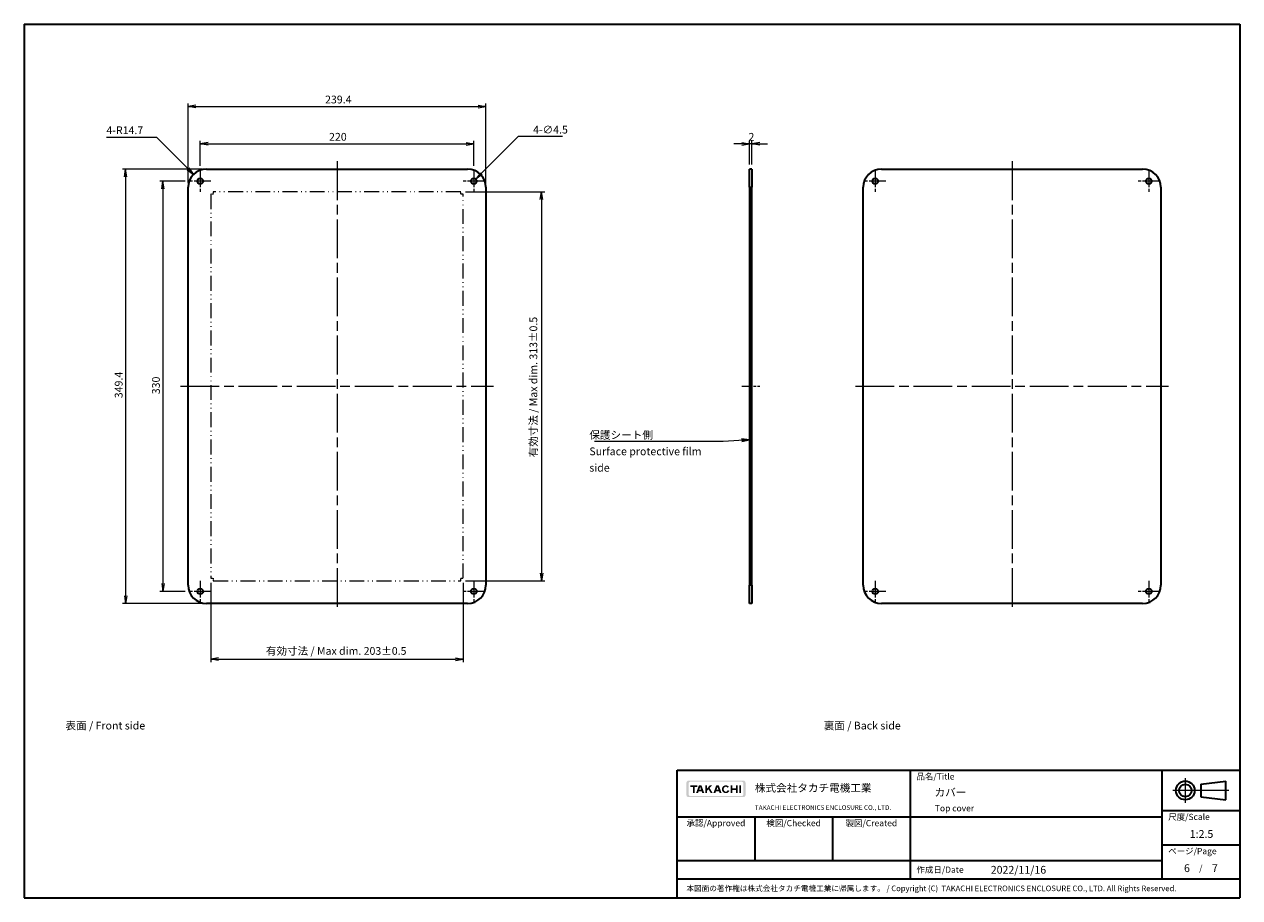
# Model space of a CAD drawing. Units: millimetres. Extents: x 80 to 9328, y 44 to 1730.
# Drawn here: x 7363 to 8341, y 44 to 747 of the extents above; entities that cross this region are included whole.
import ezdxf
from ezdxf.enums import TextEntityAlignment as Align

# ---------------------------------------------------------------- set-up
doc = ezdxf.new("R2010")
doc.units = ezdxf.units.MM
doc.header["$LTSCALE"] = 5.5
doc.linetypes.add('CHAIN', pattern=[0.35429999999999995, 0.2362, -0.0295, 0.0591, -0.0295])
doc.linetypes.add('DASH_DOUBLE_DOT', pattern=[0.43979999999999997, 0.24, -0.06, 0.0098, -0.06, 0.01, -0.06])
doc.layers.get('Defpoints').update_dxf_attribs({"lineweight": 25})
for name, color, linetype, lineweight in [('Border (ISO)', 7, 'Continuous', 35), ('Center Mark (ISO)', 131, 'Continuous', 18), ('Centerline (ISO)', 131, 'Continuous', 18), ('Dimension (ISO)', 7, 'Continuous', 18), ('Dimension (ISO) @ 1', 7, 'Continuous', 18), ('Hatch (ISO)', 1, 'Continuous', 18), ('Sketch Geometry (ISO)', 7, 'Continuous', 18), ('Symbol (ISO)', 7, 'Continuous', 18), ('Symbol (ISO) @ 1', 7, 'Continuous', 18), ('Title (ISO)', 7, 'Continuous', 35), ('Visible (ISO)', 7, 'Continuous', 35), ('Visible Narrow (ISO)', 7, 'Continuous', 25)]:
    doc.layers.add(name, color=color, linetype=linetype, lineweight=lineweight)
doc.styles.add('Note Text (TK)', font='MS PGothic.ttf')
doc.styles.add('文字スタイル40', font='MS PGothic.ttf')
doc.styles.add('文字スタイル67', font='arial.ttf')
doc.dimstyles.new('Default - Method 1b (TK)', dxfattribs={"dimscale": 5.5, "dimtxt": 2.5, "dimasz": 2.5, "dimexe": 1, "dimexo": 1.499999999999999, "dimgap": 1, "dimtad": 1, "dimdsep": 46, "dimtxsty": 'Note Text (TK)', "dimblk": 'OPEN', "dimcen": 0.09, "dimdle": 5, "dimclrd": 100, "dimclre": 100, "dimclrt": 7, "dimadec": 1, "dimazin": 1, "dimtfac": 1, "dimtmove": 0, "dimatfit": 3, "dimldrblk": 'OPEN', "dimfxl": 1, "dimtolj": 1, "dimlwd": -1, "dimlwe": -1, "dimarcsym": 0})
doc.dimstyles.new('Default - Method 1b (TK)$7', dxfattribs={"dimscale": 5.5, "dimtxt": 2.5, "dimasz": 2.5, "dimexe": 1, "dimexo": 1.499999999999999, "dimgap": 1, "dimtad": 1, "dimdsep": 46, "dimtxsty": 'Note Text (TK)', "dimblk": 'OPEN', "dimcen": 0.09, "dimdle": 5, "dimclrd": 100, "dimclre": 100, "dimclrt": 7, "dimadec": 1, "dimazin": 1, "dimtfac": 1, "dimtmove": 0, "dimatfit": 3, "dimldrblk": 'OPEN', "dimfxl": 1, "dimtolj": 1, "dimlwd": -1, "dimlwe": -1, "dimarcsym": 0})

# ---------------------------------------------------------------- blocks, each defined once
blk = doc.blocks.new('図面枠 tk図枠')
at = {"layer": 'Border (ISO)'}
for p, q in [((14.49999999999999, 289), (405.4999999999999, 289)), ((14.49999999999999, 289), (14.50000000000001, 8.000000000000007)), ((405.4999999999999, 289), (405.4999999999999, 8.000000000000007)), ((14.50000000000001, 8.000000000000007), (405.4999999999999, 8.000000000000007))]:
    blk.add_line(p, q, dxfattribs=at)
blk = doc.blocks.new('表題欄 tk表題欄')
at = {"layer": 'Hatch (ISO)'}
h = blk.add_hatch(color=256, dxfattribs=at)
edge = h.paths.add_edge_path(flags=0)
edge.add_arc((95.444849922821, 237.346881026017), 0.5958259999999996, 269.9999999999897, 360)
edge.add_line((96.040675922821, 237.3468810260171), (96.04067592282095, 240.7585970260168))
edge.add_arc((95.44484992282096, 240.7585970260169), 0.5958259999999996, 0, 90.0000000000068)
edge.add_line((95.44484992282091, 241.3544230260169), (79.00658192282103, 241.3544230260169))
edge.add_arc((79.00658192282103, 240.7585970260169), 0.5958259999999996, 90, 180)
edge.add_line((78.41075592282102, 240.7585970260168), (78.41075592282081, 237.3468810260171))
edge.add_arc((79.00658192282081, 237.3468810260168), 0.5958259999999996, 180, 270.0000000000205)
edge.add_line((79.00658192282103, 236.7510550260168), (95.44484992282091, 236.751055026017))
edge = h.paths.add_edge_path()
edge.add_line((77.70882392282107, 241.0034570260169), (77.70882392282107, 237.1020210260171))
edge.add_arc((78.41075592282097, 237.102021026017), 0.7019319999998935, 180, 270.000000000008)
edge.add_line((78.41075592282105, 236.4000890260172), (96.04067592282101, 236.4000890260172))
edge.add_arc((96.040675922821, 237.102021026017), 0.7019319999998921, 270, 360)
edge.add_line((96.7426079228209, 237.1020210260171), (96.74260792282098, 241.0034570260169))
edge.add_arc((96.04067592282107, 241.003457026017), 0.7019319999998921, 0, 90.00000000000873)
edge.add_line((96.04067592282095, 241.705389026017), (78.41075592282105, 241.7053890260169))
edge.add_arc((78.41075592282105, 241.0034570260169), 0.7019319999999984, 90.00000000000072, 180)
for points in [[(78.94128592282102, 240.1954190260171), (78.94128592282102, 239.7056990260171), (79.79013392282097, 239.7056990260171), (79.79013392282097, 237.7060090260171), (80.37779792282102, 237.7060090260171), (80.37779792282102, 239.7056990260171), (81.22664592282104, 239.7056990260171), (81.22664592282104, 240.1954190260171)], [(85.55355153134052, 237.7060090260171), (84.81294043548178, 238.9396854897348), (84.28739592282106, 238.3724785432585), (84.28739592282106, 237.7060090260171), (83.76502792282103, 237.7060090260171), (83.76502792282103, 240.1954190260171), (84.28739592282106, 240.1954190260171), (84.28739592282106, 239.1472136578642), (85.2586086041826, 240.1954190260171), (85.97643794456017, 240.1954190260171), (85.18872726044239, 239.3452627384302), (86.172817922821, 237.7060090260171)], [(91.96090243223207, 240.1954190260171), (91.96090243223207, 237.7060090260171), (92.4791894322321, 237.7060090260171), (92.4791894322321, 238.7058540260171), (93.63819343223211, 238.7058540260171), (93.63819343223211, 237.7060090260171), (94.15648043223207, 237.7060090260171), (94.15648043223207, 240.1954190260171), (93.63819343223211, 240.1954190260171), (93.63819343223211, 239.195574026017), (92.4791894322321, 239.195574026017), (92.4791894322321, 240.1954190260171)], [(94.71149643223212, 240.1954190260171), (94.71149643223212, 237.7060090260171), (95.2338644322322, 237.7060090260171), (95.2338644322322, 240.1954190260171)]]:
    blk.add_hatch(color=256, dxfattribs=at).paths.add_polyline_path(points)
h = blk.add_hatch(color=256, dxfattribs=at)
h.paths.add_polyline_path([(82.45967999495221, 238.7589070260171), (81.8218998506899, 238.7589070260171), (82.14078992282104, 239.627313026017)], flags=0)
h.paths.add_polyline_path([(82.64850318183746, 238.2447010260171), (81.63307666380464, 238.2447010260171), (81.43526189659153, 237.7060090260171), (80.81854592282102, 237.7060090260171), (81.73268992282102, 240.1954190260171), (82.54888992282102, 240.1954190260171), (83.46303392282098, 237.7060090260171), (82.84631794905052, 237.7060090260171)])
h = blk.add_hatch(color=256, dxfattribs=at)
h.paths.add_polyline_path([(87.39654585068993, 238.7589070260171), (88.03432599495216, 238.7589070260171), (87.71543592282107, 239.627313026017)], flags=0)
h.paths.add_polyline_path([(87.00990789659151, 237.7060090260171), (87.20772266380467, 238.2447010260171), (88.22314918183736, 238.2447010260171), (88.42096394905047, 237.7060090260171), (89.03767992282091, 237.7060090260171), (88.123535922821, 240.1954190260171), (87.30733592282104, 240.1954190260171), (86.39319192282105, 237.7060090260171)])
h = blk.add_hatch(color=256, dxfattribs=at)
edge = h.paths.add_edge_path()
edge.add_arc((90.39257192282079, 238.9507140260171), 1.273272000000011, 38.55054079078439, 336.5820184016556)
edge.add_line((91.56096443223191, 238.4446700260172), (91.04202846323602, 238.6694270587604))
edge.add_ellipse((90.392571922821, 238.9507140260171), major_axis=(0, -0.7998759999999119), ratio=0.8673469387756529, start_angle=128.5505407907963, end_angle=426.582018401653, ccw=False)
edge.add_line((90.96328818027123, 239.4055047731898), (91.38834540645578, 239.7442231660233))
at = {"layer": 'Title (ISO)'}
for p, q in [((74.70882392282105, 245.052739026017), (255.7088239228211, 245.052739026017)), ((74.70882392282105, 204.052739026017), (74.70882392282105, 245.052739026017)), ((149.7088239228211, 245.052739026017), (149.7088239228211, 210.052739026017)), ((230.7088239228211, 245.052739026017), (230.7088239228211, 210.052739026017)), ((255.7088239228211, 245.052739026017), (255.7088239228211, 204.052739026017)), ((243.2088239228211, 240.552739026017), (251.2088239228211, 241.552739026017)), ((243.2088239228211, 240.552739026017), (243.2088239228211, 236.552739026017)), ((251.2088239228211, 235.552739026017), (251.2088239228211, 241.552739026017)), ((243.2088239228211, 236.552739026017), (251.2088239228211, 235.552739026017)), ((230.7088239228211, 232.052739026017), (255.7088239228211, 232.052739026017)), ((74.70882392282105, 230.052739026017), (230.7088239228211, 230.0527390260171)), ((99.70882392282105, 230.052739026017), (99.70882392282108, 216.052739026017)), ((124.708823922821, 230.052739026017), (124.708823922821, 216.052739026017)), ((230.7088239228211, 221.052739026017), (255.7088239228211, 221.052739026017)), ((74.70882392282105, 216.052739026017), (230.7088239228211, 216.052739026017)), ((255.7088239228211, 210.052739026017), (74.70882392282105, 210.052739026017)), ((74.70882392282105, 204.052739026017), (255.7088239228211, 204.052739026017))]:
    blk.add_line(p, q, dxfattribs=at)
at = {"layer": 'Title (ISO)', "color": 4, "linetype": 'CHAIN', "lineweight": 18, "ltscale": 8.889559745788574}
blk.add_line((238.2088239228211, 242.5527390260171), (238.2088239228211, 234.552739026017), dxfattribs=at)
at = {"layer": 'Title (ISO)', "color": 4, "linetype": 'CHAIN', "lineweight": 18, "ltscale": 20.00163269042969}
blk.add_line((252.2088239228211, 238.552739026017), (234.2088239228211, 238.552739026017), dxfattribs=at)
at = {"layer": 'Title (ISO)'}
for radius in [3, 2]:
    blk.add_circle((238.2088239228211, 238.5527390260171), radius, dxfattribs=at)
at = {"layer": 'Title (ISO)', "color": 1, "char_height": 2.000000029802322, "line_spacing_factor": 1.5, "style": 'Note Text (TK)'}
for s, insert, attachment_point in [('\\fＭＳ Ｐゴシック|b0|i0;{\\H2.0000;品名/Title}', (151.708823922821, 243.052739026017), 4), ('\\fＭＳ Ｐゴシック|b0|i0;{\\H2.0000;尺度/Scale}', (232.7088239228211, 230.052739026017), 4), ('\\fＭＳ Ｐゴシック|b0|i0;{\\H2.0000;承認/Approved}', (87.20882392282105, 228.052739026017), 5), ('\\fＭＳ Ｐゴシック|b0|i0;{\\H2.0000;検図/Checked}', (112.208823922821, 228.0527390260171), 5), ('\\fＭＳ Ｐゴシック|b0|i0;{\\H2.0000;製図/Created}', (137.208823922821, 228.052739026017), 5), ('\\fＭＳ Ｐゴシック|b0|i0;{\\H2.0000;ページ/Page}', (232.7088239228211, 219.052739026017), 4), ('\\fＭＳ Ｐゴシック|b0|i0;{\\H2.0000;作成日/Date}', (151.708823922821, 213.052739026017), 4)]:
    blk.add_mtext(s, dxfattribs=dict(at, insert=insert, attachment_point=attachment_point))
at = {"layer": 'Title (ISO)', "color": 7, "line_spacing_factor": 1.5, "style": 'Note Text (TK)'}
for s, insert, char_height, attachment_point in [('株式会社タカチ電機工業', (99.74260792282095, 239.052739026017), 2.5, 4), ('\\fArial|b0|i0;{\\H1.4986;TAKACHI ELECTRONICS ENCLOSURE CO., LTD.}', (99.74260792282095, 233.052739026017), 1.49859994649887, 4), ('\\fＭＳ Ｐゴシック|b0|i0;{\\H2.0000;/}', (243.2088239228211, 213.5527390260171), 2.000000029802322, 5), ('\\fＭＳ Ｐゴシック|b0|i0;{\\H1.8000;本図面の著作権は株式会社タカチ電機工業に帰属します。 / Copyright (C)\xa0 TAKACHI ELECTRONICS ENCLOSURE CO., LTD. All Rights Reserved.}', (77.70882392282107, 207.052739026017), 1.800000071525573, 4)]:
    blk.add_mtext(s, dxfattribs=dict(at, insert=insert, char_height=char_height, attachment_point=attachment_point))
at = {"layer": 'Title (ISO)', "color": 7}
for tag, p, height, style in [('<品名>_001', (157.5383693773665, 236.7885344805625), 2.5, 'Note Text (TK)'), ('<Title>_001', (157.708823922821, 231.5520568828656), 2.000000029802322, '文字スタイル67'), ('<型番>_001', (157.6576875571527, 219.9930798731327), 3.000000119209289, '文字スタイル40'), ('<総ページ数>_001', (246.7926307410029, 212.302739026017), 2.5, 'Note Text (TK)'), ('作成日_001', (175.5895057410029, 211.7814322078352), 2.5, 'Note Text (TK)'), ('<ページ_No.>_001', (237.9488807410029, 212.302739026017), 2.5, 'Note Text (TK)')]:
    blk.add_attdef(tag, p, '', height=height, dxfattribs=dict(at, style=style))
at = {"layer": 'Title (ISO)', "color": 7, "style": 'Note Text (TK)'}
for tag, p in [('<尺度>', (243.2088239228211, 224.552739026017)), ('<部品サイズ>', (112.208823922821, 213.052739026017))]:
    blk.add_attdef(tag, text='', height=2.5, dxfattribs=at).set_placement(p, align=Align.MIDDLE_CENTER)
blk = doc.blocks.new('_Open')
at = {"color": 0, "linetype": 'ByBlock', "lineweight": -2}
for p, q in [((-1, 0.1666666666666666), (0, 0)), ((-1, -0.1666666666666666), (0, 0)), ((0, 0), (-1, 0))]:
    blk.add_line(p, q, dxfattribs=at)
blk = doc.blocks.new('*D166')
at = {"layer": 'Defpoints', "color": 0}
for p in [(7724.769369160643, 650.3766517879959), (7504.769369160642, 628.876651787996), (7724.769369160643, 628.876651787996)]:
    blk.add_point(p, dxfattribs=at)
at = {"layer": 'Dimension (ISO)', "color": 100}
for p, q in [((7504.769369160642, 632.626651787996), (7504.769369160642, 652.876651787996)), ((7511.019369160642, 650.3766517879959), (7718.519369160643, 650.3766517879959)), ((7724.769369160643, 632.626651787996), (7724.769369160643, 652.876651787996))]:
    blk.add_line(p, q, dxfattribs=at)
at = {"layer": 'Dimension (ISO)', "color": 100, "xscale": 6.25, "yscale": 6.25, "zscale": 6.25, "rotation": 180}
blk.add_blockref('_Open', (7504.769369160642, 650.3766517879959), dxfattribs=at)
at = {"layer": 'Dimension (ISO)', "color": 100, "xscale": 6.25, "yscale": 6.25, "zscale": 6.25}
blk.add_blockref('_Open', (7724.769369160643, 650.3766517879959), dxfattribs=at)
at = {"layer": 'Dimension (ISO)', "color": 7, "insert": (7608.341812342461, 656.001651787996), "char_height": 6.25, "attachment_point": 4, "style": 'Note Text (TK)'}
blk.add_mtext('\\A1;220', dxfattribs=at)
blk = doc.blocks.new('*D167')
at = {"layer": 'Defpoints', "color": 0}
for p in [(7734.469369160642, 680.376651787996), (7495.069369160645, 615.376651787996), (7734.469369160642, 615.376651787996)]:
    blk.add_point(p, dxfattribs=at)
at = {"layer": 'Dimension (ISO)', "color": 100}
for p, q in [((7495.069369160645, 619.1266517879959), (7495.069369160645, 682.876651787996)), ((7501.319369160644, 680.376651787996), (7728.219369160642, 680.376651787996)), ((7734.469369160642, 619.1266517879959), (7734.469369160642, 682.876651787996))]:
    blk.add_line(p, q, dxfattribs=at)
at = {"layer": 'Dimension (ISO)', "color": 100, "xscale": 6.25, "yscale": 6.25, "zscale": 6.25, "rotation": 180}
blk.add_blockref('_Open', (7495.069369160645, 680.376651787996), dxfattribs=at)
at = {"layer": 'Dimension (ISO)', "color": 100, "xscale": 6.25, "yscale": 6.25, "zscale": 6.25}
blk.add_blockref('_Open', (7734.469369160642, 680.376651787996), dxfattribs=at)
at = {"layer": 'Dimension (ISO)', "color": 7, "insert": (7605.12803393337, 686.001651787996), "char_height": 6.25, "attachment_point": 4, "style": 'Note Text (TK)'}
blk.add_mtext('\\A1;239.4', dxfattribs=at)
blk = doc.blocks.new('*D168')
at = {"layer": 'Defpoints', "color": 0}
for p in [(7499.374899477202, 625.771121471438), (7509.769369160642, 615.376651788002)]:
    blk.add_point(p, dxfattribs=at)
at = {"layer": 'Dimension (ISO)', "color": 100}
for p, q in [((7429.314011189214, 655.6553346667824), (7469.490686281853, 655.6553346667828)), ((7469.490686281853, 655.6553346667828), (7494.955482094785, 630.1905388538539))]:
    blk.add_line(p, q, dxfattribs=at)
at = {"layer": 'Dimension (ISO)', "color": 100, "xscale": 6.25, "yscale": 6.25, "zscale": 6.25, "rotation": 315.000000000005}
blk.add_blockref('_Open', (7499.374899477202, 625.771121471438), dxfattribs=at)
at = {"layer": 'Dimension (ISO)', "color": 7, "insert": (7429.314011189214, 661.2678346667832), "char_height": 6.25, "attachment_point": 4, "style": 'Note Text (TK)'}
blk.add_mtext('\\A1;\\fＭＳ Ｐゴシック|b0|i0;{\\H6.2250;4-R14.7}', dxfattribs=at)
blk = doc.blocks.new('*D169')
at = {"layer": 'Defpoints', "color": 0}
for p in [(7496.269369160646, 620.3766517879963), (7474.769369160644, 290.3766517879962), (7496.269369160646, 290.3766517879962)]:
    blk.add_point(p, dxfattribs=at)
at = {"layer": 'Dimension (ISO)', "color": 100}
for p, q in [((7492.519369160646, 620.3766517879963), (7472.269369160645, 620.3766517879963)), ((7474.769369160644, 614.1266517879963), (7474.769369160644, 296.6266517879962)), ((7492.519369160646, 290.3766517879962), (7472.269369160645, 290.3766517879962))]:
    blk.add_line(p, q, dxfattribs=at)
at = {"layer": 'Dimension (ISO)', "color": 100, "xscale": 6.25, "yscale": 6.25, "zscale": 6.25}
for p, rotation in [((7474.769369160644, 620.3766517879963), 90), ((7474.769369160644, 290.3766517879962), 270)]:
    blk.add_blockref('_Open', p, dxfattribs=dict(at, rotation=rotation))
at = {"layer": 'Dimension (ISO)', "color": 7, "insert": (7469.144369160642, 448.9490949698142), "char_height": 6.25, "attachment_point": 4, "rotation": 90, "style": 'Note Text (TK)'}
blk.add_mtext('\\A1;330', dxfattribs=at)
blk = doc.blocks.new('*D170')
at = {"layer": 'Defpoints', "color": 0}
for p in [(7509.769369160647, 630.0766517879933), (7444.769369160646, 280.6766517879954), (7509.769369160648, 280.6766517879954)]:
    blk.add_point(p, dxfattribs=at)
at = {"layer": 'Dimension (ISO)', "color": 100}
for p, q in [((7506.019369160647, 630.0766517879933), (7442.269369160645, 630.0766517879933)), ((7444.769369160646, 623.8266517879933), (7444.769369160646, 286.9266517879954)), ((7506.019369160647, 280.6766517879954), (7442.269369160645, 280.6766517879954))]:
    blk.add_line(p, q, dxfattribs=at)
at = {"layer": 'Dimension (ISO)', "color": 100, "xscale": 6.25, "yscale": 6.25, "zscale": 6.25}
for p, rotation in [((7444.769369160646, 630.0766517879933), 90), ((7444.769369160646, 280.6766517879954), 270)]:
    blk.add_blockref('_Open', p, dxfattribs=dict(at, rotation=rotation))
at = {"layer": 'Dimension (ISO)', "color": 7, "insert": (7439.144369160644, 445.7353165607233), "char_height": 6.25, "attachment_point": 4, "rotation": 90, "style": 'Note Text (TK)'}
blk.add_mtext('\\A1;349.4', dxfattribs=at)
blk = doc.blocks.new('*D171')
at = {"layer": 'Defpoints', "color": 0}
for p in [(7513.269369160643, 300.876651787996), (7716.269369160643, 300.876651787996), (7716.269369160643, 235.876651787996)]:
    blk.add_point(p, dxfattribs=at)
at = {"layer": 'Dimension (ISO)', "color": 100}
for p, q in [((7513.269369160643, 297.126651787996), (7513.269369160643, 233.376651787996)), ((7716.269369160643, 297.126651787996), (7716.269369160643, 233.376651787996)), ((7519.519369160644, 235.876651787996), (7710.019369160644, 235.876651787996))]:
    blk.add_line(p, q, dxfattribs=at)
at = {"layer": 'Dimension (ISO)', "color": 100, "xscale": 6.25, "yscale": 6.25, "zscale": 6.25, "rotation": 180}
blk.add_blockref('_Open', (7513.269369160643, 235.876651787996), dxfattribs=at)
at = {"layer": 'Dimension (ISO)', "color": 100, "xscale": 6.25, "yscale": 6.25, "zscale": 6.25}
blk.add_blockref('_Open', (7716.269369160643, 235.876651787996), dxfattribs=at)
at = {"layer": 'Dimension (ISO)', "color": 7, "insert": (7557.541812342461, 242.4794926970869), "char_height": 6.25, "attachment_point": 4, "style": 'Note Text (TK)'}
blk.add_mtext('\\A1;\\fＭＳ Ｐゴシック|b0|i0;{\\H6.2250;有効寸法 / Max dim. 203±0.5}', dxfattribs=at)
blk = doc.blocks.new('*D172')
at = {"layer": 'Defpoints', "color": 0}
for p in [(7714.269369160646, 611.8766517879963), (7714.269369160646, 298.8766517879962), (7779.269369160644, 298.8766517879962)]:
    blk.add_point(p, dxfattribs=at)
at = {"layer": 'Dimension (ISO)', "color": 100}
for p, q in [((7718.019369160646, 611.8766517879963), (7781.769369160645, 611.8766517879963)), ((7779.269369160644, 605.6266517879963), (7779.269369160644, 305.1266517879962)), ((7718.019369160646, 298.8766517879962), (7781.769369160645, 298.8766517879962))]:
    blk.add_line(p, q, dxfattribs=at)
at = {"layer": 'Dimension (ISO)', "color": 100, "xscale": 6.25, "yscale": 6.25, "zscale": 6.25}
for p, rotation in [((7779.269369160644, 611.8766517879963), 90), ((7779.269369160644, 298.8766517879962), 270)]:
    blk.add_blockref('_Open', p, dxfattribs=dict(at, rotation=rotation))
at = {"layer": 'Dimension (ISO)', "color": 7, "insert": (7772.666528251551, 398.1490949698142), "char_height": 6.25, "attachment_point": 4, "rotation": 90, "style": 'Note Text (TK)'}
blk.add_mtext('\\A1;\\fＭＳ Ｐゴシック|b0|i0;{\\H6.2250;有効寸法 / Max dim. 313±0.5}', dxfattribs=at)
blk = doc.blocks.new('*D173')
at = {"layer": 'Defpoints', "color": 0}
for p in [(7723.178378902976, 618.7856615303249), (7726.360359418318, 621.9676420456635)]:
    blk.add_point(p, dxfattribs=at)
at = {"layer": 'Dimension (ISO)', "color": 100}
for p, q in [((7760.536307843309, 656.1435904706341), (7730.779776800736, 626.3870594280788)), ((7796.175384684442, 656.143590470635), (7760.536307843309, 656.1435904706341)), ((7724.544369160646, 620.3766517879939), (7724.994369160647, 620.3766517879939)), ((7724.769369160647, 620.151651787995), (7724.769369160647, 620.6016517879943))]:
    blk.add_line(p, q, dxfattribs=at)
at = {"layer": 'Dimension (ISO)', "color": 100, "xscale": 6.25, "yscale": 6.25, "zscale": 6.25, "rotation": 224.9999999999836}
blk.add_blockref('_Open', (7726.360359418318, 621.9676420456635), dxfattribs=at)
at = {"layer": 'Dimension (ISO)', "color": 7, "insert": (7772.477941502623, 661.756090470634), "char_height": 6.25, "attachment_point": 4, "style": 'Note Text (TK)'}
blk.add_mtext('\\A1;\\fＭＳ Ｐゴシック|b0|i0;{\\H6.2250;4-∅4.5}', dxfattribs=at)
blk = doc.blocks.new('*D174')
at = {"layer": 'Defpoints', "color": 0}
for p in [(7946.49716072074, 650.3766517879959), (7946.49716072074, 630.0766517879931), (7948.49716072074, 630.0766517879931)]:
    blk.add_point(p, dxfattribs=at)
at = {"layer": 'Dimension (ISO)', "color": 100}
for p, q in [((7940.24716072074, 650.3766517879959), (7933.99716072074, 650.3766517879959)), ((7946.49716072074, 633.826651787993), (7946.49716072074, 652.876651787996)), ((7948.49716072074, 650.3766517879959), (7946.49716072074, 650.3766517879959)), ((7948.49716072074, 633.826651787993), (7948.49716072074, 652.876651787996)), ((7954.74716072074, 650.3766517879959), (7960.99716072074, 650.3766517879959))]:
    blk.add_line(p, q, dxfattribs=at)
at = {"layer": 'Dimension (ISO)', "color": 100, "xscale": 6.25, "yscale": 6.25, "zscale": 6.25}
blk.add_blockref('_Open', (7946.49716072074, 650.3766517879959), dxfattribs=at)
at = {"layer": 'Dimension (ISO)', "color": 100, "xscale": 6.25, "yscale": 6.25, "zscale": 6.25, "rotation": 180}
blk.add_blockref('_Open', (7948.49716072074, 650.3766517879959), dxfattribs=at)
at = {"layer": 'Dimension (ISO)', "color": 7, "insert": (7945.686081175285, 656.001651787996), "char_height": 6.25, "attachment_point": 4, "style": 'Note Text (TK)'}
blk.add_mtext('\\A1;2', dxfattribs=at)

msp = doc.modelspace()

# ---------------------------------------------------------------- linework, layer by layer
at = {"layer": 'Center Mark (ISO)', "linetype": 'CHAIN', "ltscale": 7.556110382080078}
for p, q in [((7504.769369160642, 628.876651787996), (7504.769369160642, 611.876651787996)), ((7724.769369160643, 628.876651787996), (7724.769369160643, 611.876651787996)), ((8047.667618853036, 628.876651787996), (8047.667618853036, 611.876651787996)), ((8267.667618853036, 628.876651787996), (8267.667618853036, 611.876651787996)), ((7513.269369160643, 620.376651787996), (7496.269369160643, 620.376651787996)), ((7733.269369160642, 620.376651787996), (7716.269369160643, 620.376651787996)), ((8056.167618853036, 620.376651787996), (8039.167618853035, 620.376651787996)), ((8276.167618853035, 620.376651787996), (8259.167618853036, 620.376651787996)), ((7504.769369160642, 298.876651787996), (7504.769369160642, 281.876651787996)), ((7724.769369160643, 298.876651787996), (7724.769369160643, 281.876651787996)), ((8047.667618853036, 298.876651787996), (8047.667618853036, 281.876651787996)), ((8267.667618853036, 298.876651787996), (8267.667618853036, 281.876651787996)), ((7513.269369160643, 290.376651787996), (7496.269369160643, 290.376651787996)), ((7733.269369160642, 290.376651787996), (7716.269369160643, 290.376651787996)), ((8056.167618853036, 290.376651787996), (8039.167618853035, 290.376651787996)), ((8276.167618853035, 290.376651787996), (8259.167618853036, 290.376651787996))]:
    msp.add_line(p, q, dxfattribs=at)
at = {"layer": 'Centerline (ISO)', "linetype": 'CHAIN', "ltscale": 23.99096870422363}
for p, q in [((7614.769369160644, 636.3266517879931), (7614.769369160644, 274.4266517879953)), ((8157.667618853036, 636.3266517879931), (8157.667618853036, 274.4266517879953)), ((7488.819369160644, 455.376651787996), (7740.719369160643, 455.376651787996)), ((8031.717618853035, 455.376651787996), (8283.617618853035, 455.376651787996))]:
    msp.add_line(p, q, dxfattribs=at)
at = {"layer": 'Centerline (ISO)', "linetype": 'CHAIN', "ltscale": 6.444902896881103}
msp.add_line((7940.247160720744, 455.376651787996), (7954.747160720744, 455.376651787996), dxfattribs=at)
at = {"layer": 'Sketch Geometry (ISO)', "color": 4, "linetype": 'DASH_DOUBLE_DOT', "lineweight": 18, "ltscale": 0.7160451412200928}
for p, q in [((7515.269369160645, 609.876651787996), (7513.269369160643, 609.876651787996)), ((7515.269369160645, 611.876651787996), (7515.269369160645, 609.876651787996)), ((7714.269369160643, 609.876651787996), (7714.269369160643, 611.876651787996)), ((7716.269369160643, 609.876651787996), (7714.269369160643, 609.876651787996)), ((7513.269369160643, 300.876651787996), (7515.269369160645, 300.876651787996)), ((7515.269369160645, 300.876651787996), (7515.269369160643, 298.876651787996)), ((7714.269369160643, 298.876651787996), (7714.269369160643, 300.876651787996)), ((7714.269369160643, 300.876651787996), (7716.269369160643, 300.876651787996))]:
    msp.add_line(p, q, dxfattribs=at)
at = {"layer": 'Sketch Geometry (ISO)', "color": 4, "linetype": 'DASH_DOUBLE_DOT', "lineweight": 18, "ltscale": 9.065704345703125}
for p, q in [((7513.269369160643, 609.876651787996), (7513.269369160643, 300.876651787996)), ((7716.269369160643, 300.876651787996), (7716.269369160643, 609.876651787996))]:
    msp.add_line(p, q, dxfattribs=at)
at = {"layer": 'Sketch Geometry (ISO)', "color": 4, "linetype": 'DASH_DOUBLE_DOT', "lineweight": 18, "ltscale": 9.049568176269531}
for p, q in [((7714.269369160643, 611.876651787996), (7515.269369160645, 611.876651787996)), ((7515.269369160643, 298.876651787996), (7714.269369160643, 298.876651787996))]:
    msp.add_line(p, q, dxfattribs=at)
at = {"layer": 'Visible (ISO)'}
for p, q in [((7509.769369160642, 630.0766517879931), (7719.769369160643, 630.0766517879931)), ((7948.49716072074, 630.0766517879931), (7946.49716072074, 630.0766517879931)), ((7946.497160720745, 615.376651787996), (7946.49716072074, 630.0766517879931)), ((7948.49716072074, 630.0766517879931), (7948.497160720744, 615.376651787996)), ((8052.667618853035, 630.0766517879931), (8262.667618853036, 630.0766517879931)), ((7495.069369160645, 295.376651787996), (7495.069369160645, 615.376651787996)), ((7734.469369160642, 615.376651787996), (7734.469369160644, 295.376651787996)), ((7946.497160720745, 615.376651787996), (7946.497160720745, 295.376651787996)), ((7948.497160720744, 295.376651787996), (7948.497160720744, 615.376651787996)), ((8037.967618853036, 295.376651787996), (8037.967618853036, 615.376651787996)), ((8277.367618853035, 615.376651787996), (8277.367618853035, 295.376651787996)), ((7946.49716072074, 280.6766517879953), (7946.497160720745, 295.376651787996)), ((7948.497160720744, 295.376651787996), (7948.49716072074, 280.6766517879953)), ((7719.769369160643, 280.6766517879953), (7509.769369160643, 280.6766517879953)), ((7948.49716072074, 280.6766517879953), (7946.49716072074, 280.6766517879953)), ((8262.667618853036, 280.6766517879953), (8052.667618853035, 280.6766517879953))]:
    msp.add_line(p, q, dxfattribs=at)
for centre in [(7504.769369160642, 620.376651787996), (7724.769369160643, 620.376651787996), (8047.667618853036, 620.376651787996), (8267.667618853036, 620.376651787996), (7504.769369160642, 290.376651787996), (7724.769369160643, 290.376651787996), (8047.667618853036, 290.376651787996), (8267.667618853036, 290.376651787996)]:
    msp.add_circle(centre, 2.249999999999998, dxfattribs=at)
for centre, radius, start, end in [((7509.769369160642, 615.376651787996), 14.69999999999997, 90, 180), ((7719.769369160643, 615.376651787996), 14.69999999999993, 0, 90), ((8052.667618853035, 615.376651787996), 14.69999999999993, 90, 180), ((8262.667618853036, 615.376651787996), 14.69999999999997, 0, 90), ((7509.769369160643, 295.376651787996), 14.69999999999997, 180, 270), ((7719.769369160643, 295.376651787996), 14.69999999999998, 270, 0), ((8052.667618853035, 295.376651787996), 14.69999999999998, 180, 270), ((8262.667618853036, 295.376651787996), 14.69999999999997, 270, 0)]:
    msp.add_arc(centre, radius, start, end, dxfattribs=at)
at = {"layer": 'Visible Narrow (ISO)'}
for p, q in [((7948.497160720744, 615.376651787996), (7946.497160720745, 615.376651787996)), ((7948.497160720744, 295.376651787996), (7946.497160720745, 295.376651787996))]:
    msp.add_line(p, q, dxfattribs=at)

# ---------------------------------------------------------------- block references
at = {"xscale": 2.5, "yscale": 2.5, "zscale": 2.5}
msp.add_blockref('図面枠 tk図枠', (7326.999999999999, 24.00000000000387), dxfattribs=at)
ref = msp.add_blockref('表題欄 tk表題欄', (7701.477940192946, -466.1318475650366), dxfattribs=dict(xscale=2.5, yscale=2.5, zscale=2.5))
ref.add_attrib('<品名>_001', 'カバー', (8095.323863636364, 125.5909090909129), dxfattribs={"layer": 'Title (ISO)', "color": 7, "height": 6.25, "style": 'Note Text (TK)'})
ref.add_attrib('<尺度>_001', '1:2.5', (8300.58664772727, 92.12500000000387), dxfattribs={"layer": 'Title (ISO)', "color": 7, "height": 6.25, "style": 'Note Text (TK)'})
ref.add_attrib('作成日_001', '2022/11/16', (8140.540482954545, 63.32173295454932), dxfattribs={"layer": 'Title (ISO)', "color": 7, "height": 6.25, "style": 'Note Text (TK)'})
ref.add_attrib('<Title>_001', 'Top cover', (8095.586289219934, 113.4440654574044), dxfattribs={"layer": 'Title (ISO)', "color": 7, "height": 5.000000074505805, "style": '文字スタイル67'})
ref.add_attrib('<ページ_No.>_001', '6', (8295.977272727272, 64.62500000000387), dxfattribs={"layer": 'Title (ISO)', "color": 7, "height": 6.25, "style": 'Note Text (TK)'})
ref.add_attrib('<総ページ数>_001', '7', (8318.459517045454, 64.62500000000387), dxfattribs={"layer": 'Title (ISO)', "color": 7, "height": 6.25, "style": 'Note Text (TK)'})

# ---------------------------------------------------------------- texts
at = {"layer": 'Symbol (ISO)', "color": 7, "char_height": 6.25, "style": 'Note Text (TK)'}
for s, insert, width, attachment_point, line_spacing_factor in [('\\fＭＳ Ｐゴシック|b0|i0;保護シート側\\P\\fＭＳ Ｐゴシック|b0|i0;Surface protective film side', (7817.694021478803, 419.3239543349411), 107.748544216156, 1, 1.265217423439025), ('\\fＭＳ Ｐゴシック|b0|i0;裏面 / Back side', (8006.176138122585, 182.4209079174145), 66.95906519889832, 4, 1.5)]:
    msp.add_mtext(s, dxfattribs=dict(at, insert=insert, width=width, attachment_point=attachment_point, line_spacing_factor=line_spacing_factor))
at = {"layer": 'Symbol (ISO)', "color": 7, "insert": (7396.357186614434, 182.4209079174145), "char_height": 6.25, "attachment_point": 4, "line_spacing_factor": 1.5, "style": 'Note Text (TK)'}
msp.add_mtext('\\fＭＳ Ｐゴシック|b0|i0;表面 / Front side', dxfattribs=at)

# ---------------------------------------------------------------- dimensions: what is measured, and where the dimension line sits
at = {"layer": 'Dimension (ISO) @ 1', "color": 100}
dim = msp.add_linear_dim(base=(7734.469369160642, 680.376651787996), p1=(7495.069369160645, 615.376651787996), p2=(7734.469369160642, 615.376651787996), dimstyle='Default - Method 1b (TK)', override={"dimscale": 1, "dimtxt": 6.25, "dimasz": 6.25, "dimexe": 2.5, "dimexo": 3.749999999999999, "dimgap": 2.5, "dimdec": 2, "dimcen": 0.225, "dimtol": 0, "dimlim": 0, "dimtp": 0, "dimtm": 0, "dimtdec": 2, "dimtix": 0, "dimtofl": 0, "dimtmove": 0, "dimatfit": 1}, dxfattribs=at)
dim.commit()
dim.dimension.update_dxf_attribs({"geometry": '*D167', "text_midpoint": (7614.769369160644, 680.376651787996), "dimtype": 128})
dim = msp.add_radius_dim(center=(7509.769369160642, 615.376651788002), mpoint=(7499.374899477202, 625.771121471438), text='\\fＭＳ Ｐゴシック|b0|i0;{\\H6.2250;4-<>}', dimstyle='Default - Method 1b (TK)', override={"dimscale": 1, "dimtxt": 6.25, "dimasz": 6.25, "dimexe": 2.5, "dimexo": 3.749999999999999, "dimgap": 2.5, "dimtih": 1, "dimtoh": 1, "dimdec": 2, "dimlfac": 1.000000000000007, "dimcen": 0, "dimtol": 0, "dimlim": 0, "dimtp": 0, "dimtm": 0, "dimtdec": 2, "dimtix": 0, "dimtofl": 0, "dimtmove": 0, "dimatfit": 3}, dxfattribs=at)
dim.commit()
dim.dimension.update_dxf_attribs({"geometry": '*D168', "text_midpoint": (7443.939224257396, 655.6553346667833), "dimtype": 132})
dim = msp.add_diameter_dim_2p(p1=(7723.178378902976, 618.7856615303249), p2=(7726.360359418318, 621.9676420456635), text='\\fＭＳ Ｐゴシック|b0|i0;{\\H6.2250;4-<>}', dimstyle='Default - Method 1b (TK)', override={"dimscale": 1, "dimtxt": 6.25, "dimasz": 6.25, "dimexe": 2.5, "dimexo": 3.749999999999999, "dimgap": 2.5, "dimtih": 1, "dimtoh": 1, "dimdec": 2, "dimlfac": 1, "dimcen": 0.225, "dimtol": 0, "dimlim": 0, "dimtp": 0, "dimtm": 0, "dimtdec": 2, "dimtix": 0, "dimtofl": 0, "dimtmove": 0, "dimatfit": 3}, dxfattribs=at)
dim.commit()
dim.dimension.update_dxf_attribs({"geometry": '*D173', "text_midpoint": (7784.326663093532, 656.1435904706341), "dimtype": 131})
for base, p1, p2, angle, override, picture, middle in [((7724.769369160643, 650.3766517879959), (7504.769369160642, 628.876651787996), (7724.769369160643, 628.876651787996), 180, {"dimscale": 1, "dimtxt": 6.25, "dimasz": 6.25, "dimexe": 2.5, "dimexo": 3.749999999999999, "dimgap": 2.5, "dimdec": 2, "dimcen": 0.225, "dimtol": 0, "dimlim": 0, "dimtp": 0, "dimtm": 0, "dimtdec": 2, "dimtix": 0, "dimtofl": 0, "dimtmove": 0, "dimatfit": 1}, '*D166', (7614.769369160644, 650.3766517879959)), ((7946.49716072074, 650.3766517879959), (7948.49716072074, 630.0766517879931), (7946.49716072074, 630.0766517879931), 180, {"dimscale": 1, "dimtxt": 6.25, "dimasz": 6.25, "dimexe": 2.5, "dimexo": 3.749999999999999, "dimgap": 2.5, "dimdec": 2, "dimcen": 0.225, "dimtol": 0, "dimlim": 0, "dimtp": 0, "dimtm": 0, "dimtdec": 2, "dimtix": 0, "dimtofl": 1, "dimtmove": 0, "dimatfit": 1}, '*D174', (7947.49716072074, 650.3766517879959)), ((7444.769369160646, 280.6766517879954), (7509.769369160642, 630.0766517879931), (7509.769369160643, 280.6766517879953), 270, {"dimscale": 1, "dimtxt": 6.25, "dimasz": 6.25, "dimexe": 2.5, "dimexo": 3.749999999999999, "dimgap": 2.5, "dimdec": 2, "dimcen": 0.225, "dimtol": 0, "dimlim": 0, "dimtp": 0, "dimtm": 0, "dimtdec": 2, "dimtix": 0, "dimtofl": 0, "dimtmove": 0, "dimatfit": 1}, '*D170', (7444.769369160643, 455.376651787996)), ((7474.769369160644, 290.3766517879962), (7496.269369160643, 620.376651787996), (7496.269369160643, 290.376651787996), 90, {"dimscale": 1, "dimtxt": 6.25, "dimasz": 6.25, "dimexe": 2.5, "dimexo": 3.749999999999999, "dimgap": 2.5, "dimdec": 2, "dimcen": 0.225, "dimtol": 0, "dimlim": 0, "dimtp": 0, "dimtm": 0, "dimtdec": 2, "dimtix": 0, "dimtofl": 0, "dimtmove": 0, "dimatfit": 1}, '*D169', (7474.769369160643, 455.376651787996))]:
    dim = msp.add_linear_dim(base=base, p1=p1, p2=p2, angle=angle, dimstyle='Default - Method 1b (TK)', override=override, dxfattribs=at)
    dim.commit()
    dim.dimension.update_dxf_attribs({"geometry": picture, "text_midpoint": middle, "dimtype": 128})
for base, p1, p2, angle, picture, middle in [((7779.269369160644, 298.8766517879962), (7714.269369160643, 611.876651787996), (7714.269369160643, 298.876651787996), 90, '*D172', (7779.269369160643, 455.376651787996)), ((7716.269369160643, 235.876651787996), (7513.269369160643, 300.876651787996), (7716.269369160643, 300.876651787996), 180, '*D171', (7614.769369160644, 235.876651787996))]:
    dim = msp.add_linear_dim(base=base, p1=p1, p2=p2, angle=angle, text='\\fＭＳ Ｐゴシック|b0|i0;{\\H6.2250;有効寸法 / Max dim. <>}', dimstyle='Default - Method 1b (TK)', override={"dimscale": 1, "dimtxt": 6.25, "dimasz": 6.25, "dimexe": 2.5, "dimexo": 3.749999999999999, "dimgap": 2.5, "dimdec": 2, "dimcen": 0.225, "dimtol": 1, "dimlim": 0, "dimtp": 0.5, "dimtm": 0.5, "dimtdec": 2, "dimtix": 0, "dimtofl": 0, "dimtmove": 0, "dimatfit": 1}, dxfattribs=at)
    dim.commit()
    dim.dimension.update_dxf_attribs({"geometry": picture, "text_midpoint": middle, "dimtype": 128})

# ---------------------------------------------------------------- leaders
at = {"layer": 'Symbol (ISO) @ 1', "color": 100, "annotation_type": 0, "has_hookline": 1, "hookline_direction": 1, "text_width": 103.7286931818182}
msp.add_leader([(7946.497160720745, 412.3795098077136), (7925.442565694959, 410.9321370920745)], dimstyle='Default - Method 1b (TK)$7', override={"dimscale": 1, "dimtxt": 6.25, "dimasz": 6.25, "dimgap": 0, "dimtad": 1}, dxfattribs=at)

doc.saveas('drawing.dxf')
